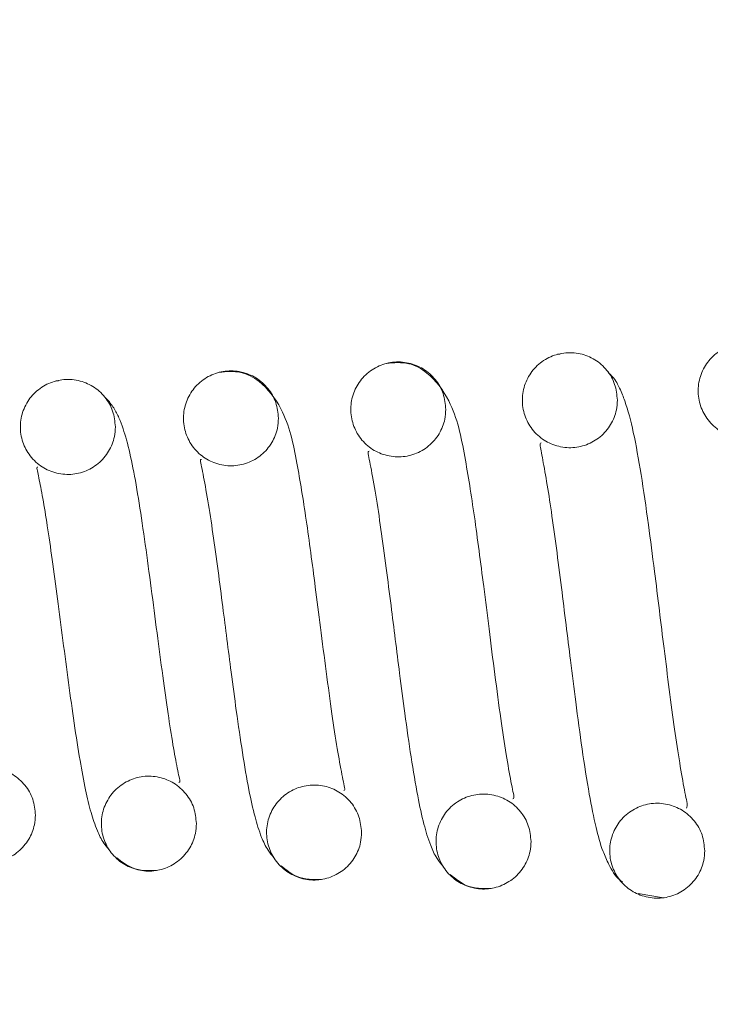
# Model space of a CAD drawing. Units: inches. Extents: x 0.3 to 10.6, y 0.2 to 8.2.
# Drawn here: x 6.3 to 6.4, y 6.4 to 6.5 of the extents above; entities that cross this region are included whole.
import ezdxf

# ---------------------------------------------------------------- set-up
doc = ezdxf.new("R2010")
doc.units = ezdxf.units.IN
doc.header["$MEASUREMENT"] = 0
doc.styles.add('SLDTEXTSTYLE0', font='TXT', dxfattribs={"width": 0.75})
doc.dimstyles.new('SLDDIMSTYLE3', dxfattribs={"dimtxt": 0.125, "dimasz": 0.13, "dimexe": 0, "dimexo": 0.0625, "dimgap": 0.03125, "dimtad": 0, "dimtih": 1, "dimtoh": 1, "dimlfac": 48, "dimrnd": 1e-09, "dimzin": 12, "dimdsep": 46, "dimlunit": 5, "dimtxsty": 'SLDTEXTSTYLE0', "dimsah": 1, "dimcen": 0.09, "dimadec": 0, "dimazin": 3, "dimtfac": 1, "dimtofl": 0, "dimtmove": 0, "dimatfit": 3, "dimfxl": 0, "dimfrac": 2, "dimtolj": 1, "dimtzin": 12, "dimarcsym": 0})

# ---------------------------------------------------------------- blocks, each defined once
blk = doc.blocks.new('*D19')
at = {"color": 7, "linetype": 'Continuous', "lineweight": 0}
for p, q in [((6.297251, 6.491387), (6.780506, 6.491387)), ((6.655506, 6.491387), (6.655506, 5.875451)), ((6.655506, 4.889824), (6.655506, 5.677013)), ((6.297251, 4.889824), (6.780506, 4.889824))]:
    blk.add_line(p, q, dxfattribs=at)
for points in [[(6.655506, 6.491387), (6.635506, 6.361387), (6.675506, 6.361387)], [(6.655506, 4.889824), (6.675506, 5.019824), (6.635506, 5.019824)]]:
    blk.add_solid(points, dxfattribs=at)
at = {"color": 7, "linetype": 'Continuous', "lineweight": 0, "insert": (6.396912, 5.838146, 0.485866), "char_height": 0.125, "attachment_point": 1, "style": 'SLDTEXTSTYLE0'}
blk.add_mtext('76.88', dxfattribs=at)

msp = doc.modelspace()

# ---------------------------------------------------------------- hatches: boundary and pattern name
at = {"linetype": 'Continuous', "lineweight": 0}
h = msp.add_hatch(dxfattribs=at)
h.set_pattern_fill('ANSI32', angle=90, style=0)
edge = h.paths.add_edge_path(flags=0)
edge.add_spline(control_points=[(6.367905, 6.435806), (6.367905, 6.436025), (6.367865, 6.436247), (6.367792, 6.436453), (6.367719, 6.436659), (6.367611, 6.436856), (6.367474, 6.437027), (6.367336, 6.437199), (6.367165, 6.437349), (6.366976, 6.437464), (6.366793, 6.437575), (6.36659, 6.437658), (6.366382, 6.437705), (6.366165, 6.437755), (6.365936, 6.437766), (6.365715, 6.437738), (6.365503, 6.43771), (6.365293, 6.437647), (6.365101, 6.437554), (6.364902, 6.437456), (6.364717, 6.437324), (6.364562, 6.437165), (6.364411, 6.43701), (6.364286, 6.436826), (6.364194, 6.43663), (6.364102, 6.436433), (6.364042, 6.436218), (6.364019, 6.436002), (6.363996, 6.435782), (6.364013, 6.435555), (6.364067, 6.435341), (6.364119, 6.435134), (6.364205, 6.434933), (6.36432, 6.434753), (6.36444, 6.434565), (6.364595, 6.434396), (6.364773, 6.434261), (6.364942, 6.434132), (6.365136, 6.43403), (6.365338, 6.433962), (6.365548, 6.433891), (6.365773, 6.433855), (6.365995, 6.433859), (6.366211, 6.433864), (6.366429, 6.433906), (6.366632, 6.433982), (6.366836, 6.434057), (6.367031, 6.434168), (6.367199, 6.434306), (6.36737, 6.434447), (6.367517, 6.43462), (6.367629, 6.43481), (6.367738, 6.434994), (6.367818, 6.435198), (6.367863, 6.435407), (6.36789, 6.435538), (6.367905, 6.435672), (6.367905, 6.435806)], knot_values=[0, 0, 0, 0, 0.000801, 0.000801, 0.000801, 0.0016, 0.0016, 0.0016, 0.00241, 0.00241, 0.00241, 0.00319, 0.00319, 0.00319, 0.004006, 0.004006, 0.004006, 0.004785, 0.004785, 0.004785, 0.005596, 0.005596, 0.005596, 0.006388, 0.006388, 0.006388, 0.007182, 0.007182, 0.007182, 0.007991, 0.007991, 0.007991, 0.008771, 0.008771, 0.008771, 0.009586, 0.009586, 0.009586, 0.010365, 0.010365, 0.010365, 0.011176, 0.011176, 0.011176, 0.011967, 0.011967, 0.011967, 0.012763, 0.012763, 0.012763, 0.013571, 0.013571, 0.013571, 0.014352, 0.014352, 0.014352, 0.014836, 0.014836, 0.014836, 0.014836], weights=[1, 1, 1, 1, 1, 1, 1, 1, 1, 1, 1, 1, 1, 1, 1, 1, 1, 1, 1, 1, 1, 1, 1, 1, 1, 1, 1, 1, 1, 1, 1, 1, 1, 1, 1, 1, 1, 1, 1, 1, 1, 1, 1, 1, 1, 1, 1, 1, 1, 1, 1, 1, 1, 1, 1, 1, 1, 1], degree=3, periodic=0)
h = msp.add_hatch(dxfattribs=at)
h.set_pattern_fill('ANSI32', angle=90, style=0)
edge = h.paths.add_edge_path(flags=0)
edge.add_spline(control_points=[(6.3607, 6.435424), (6.3607, 6.435643), (6.360661, 6.435865), (6.360587, 6.436071), (6.360514, 6.436277), (6.360406, 6.436474), (6.360269, 6.436645), (6.360131, 6.436818), (6.359959, 6.436968), (6.35977, 6.437083), (6.359588, 6.437194), (6.359385, 6.437276), (6.359177, 6.437324), (6.35896, 6.437373), (6.35873, 6.437385), (6.358509, 6.437356), (6.358298, 6.437329), (6.358088, 6.437265), (6.357896, 6.437172), (6.357697, 6.437075), (6.357512, 6.436942), (6.357357, 6.436784), (6.357206, 6.436628), (6.357081, 6.436444), (6.356989, 6.436248), (6.356897, 6.436051), (6.356837, 6.435836), (6.356814, 6.43562), (6.356792, 6.4354), (6.356809, 6.435173), (6.356862, 6.434958), (6.356914, 6.434751), (6.357001, 6.43455), (6.357115, 6.43437), (6.357235, 6.434182), (6.357391, 6.434013), (6.357568, 6.433878), (6.357738, 6.433749), (6.357931, 6.433647), (6.358133, 6.433579), (6.358343, 6.433508), (6.358569, 6.433472), (6.35879, 6.433477), (6.359006, 6.433481), (6.359225, 6.433524), (6.359428, 6.433599), (6.359632, 6.433675), (6.359826, 6.433786), (6.359994, 6.433924), (6.360165, 6.434064), (6.360312, 6.434238), (6.360424, 6.434428), (6.360533, 6.434612), (6.360613, 6.434816), (6.360658, 6.435025), (6.360685, 6.435156), (6.3607, 6.43529), (6.3607, 6.435424)], knot_values=[0, 0, 0, 0, 0.000801, 0.000801, 0.000801, 0.001601, 0.001601, 0.001601, 0.002411, 0.002411, 0.002411, 0.00319, 0.00319, 0.00319, 0.004006, 0.004006, 0.004006, 0.004786, 0.004786, 0.004786, 0.005596, 0.005596, 0.005596, 0.006388, 0.006388, 0.006388, 0.007183, 0.007183, 0.007183, 0.007992, 0.007992, 0.007992, 0.008772, 0.008772, 0.008772, 0.009588, 0.009588, 0.009588, 0.010367, 0.010367, 0.010367, 0.011177, 0.011177, 0.011177, 0.011968, 0.011968, 0.011968, 0.012764, 0.012764, 0.012764, 0.013573, 0.013573, 0.013573, 0.014353, 0.014353, 0.014353, 0.014838, 0.014838, 0.014838, 0.014838], weights=[1, 1, 1, 1, 1, 1, 1, 1, 1, 1, 1, 1, 1, 1, 1, 1, 1, 1, 1, 1, 1, 1, 1, 1, 1, 1, 1, 1, 1, 1, 1, 1, 1, 1, 1, 1, 1, 1, 1, 1, 1, 1, 1, 1, 1, 1, 1, 1, 1, 1, 1, 1, 1, 1, 1, 1, 1, 1], degree=3, periodic=0)
h = msp.add_hatch(dxfattribs=at)
h.set_pattern_fill('ANSI32', angle=90, style=0)
edge = h.paths.add_edge_path(flags=0)
edge.add_spline(control_points=[(6.353669, 6.435046), (6.353669, 6.435265), (6.353629, 6.435486), (6.353556, 6.435693), (6.353483, 6.435899), (6.353375, 6.436095), (6.353238, 6.436266), (6.3531, 6.436439), (6.352928, 6.436589), (6.35274, 6.436704), (6.352557, 6.436815), (6.352355, 6.436897), (6.352146, 6.436945), (6.351929, 6.436994), (6.3517, 6.437006), (6.351479, 6.436977), (6.351267, 6.43695), (6.351057, 6.436887), (6.350865, 6.436793), (6.350666, 6.436696), (6.350481, 6.436564), (6.350326, 6.436405), (6.350175, 6.43625), (6.350049, 6.436066), (6.349958, 6.435869), (6.349866, 6.435672), (6.349806, 6.435458), (6.349783, 6.435241), (6.34976, 6.435022), (6.349777, 6.434795), (6.349831, 6.43458), (6.349883, 6.434374), (6.349969, 6.434172), (6.350084, 6.433993), (6.350204, 6.433805), (6.350359, 6.433636), (6.350536, 6.433501), (6.350706, 6.433372), (6.350899, 6.43327), (6.351101, 6.433202), (6.351311, 6.433131), (6.351537, 6.433095), (6.351758, 6.433099), (6.351975, 6.433104), (6.352193, 6.433146), (6.352396, 6.433222), (6.3526, 6.433297), (6.352795, 6.433408), (6.352963, 6.433546), (6.353133, 6.433687), (6.353281, 6.43386), (6.353393, 6.43405), (6.353502, 6.434234), (6.353582, 6.434438), (6.353626, 6.434647), (6.353654, 6.434778), (6.353669, 6.434912), (6.353669, 6.435046)], knot_values=[0, 0, 0, 0, 0.0008, 0.0008, 0.0008, 0.0016, 0.0016, 0.0016, 0.002409, 0.002409, 0.002409, 0.003189, 0.003189, 0.003189, 0.004005, 0.004005, 0.004005, 0.004785, 0.004785, 0.004785, 0.005595, 0.005595, 0.005595, 0.006388, 0.006388, 0.006388, 0.007182, 0.007182, 0.007182, 0.00799, 0.00799, 0.00799, 0.00877, 0.00877, 0.00877, 0.009585, 0.009585, 0.009585, 0.010364, 0.010364, 0.010364, 0.011175, 0.011175, 0.011175, 0.011966, 0.011966, 0.011966, 0.012762, 0.012762, 0.012762, 0.01357, 0.01357, 0.01357, 0.014351, 0.014351, 0.014351, 0.014835, 0.014835, 0.014835, 0.014835], weights=[1, 1, 1, 1, 1, 1, 1, 1, 1, 1, 1, 1, 1, 1, 1, 1, 1, 1, 1, 1, 1, 1, 1, 1, 1, 1, 1, 1, 1, 1, 1, 1, 1, 1, 1, 1, 1, 1, 1, 1, 1, 1, 1, 1, 1, 1, 1, 1, 1, 1, 1, 1, 1, 1, 1, 1, 1, 1], degree=3, periodic=0)
h = msp.add_hatch(dxfattribs=at)
h.set_pattern_fill('ANSI32', angle=90, style=0)
edge = h.paths.add_edge_path(flags=0)
edge.add_spline(control_points=[(6.346811, 6.43468), (6.346811, 6.434899), (6.346772, 6.43512), (6.346699, 6.435327), (6.346626, 6.435533), (6.346517, 6.435729), (6.346381, 6.4359), (6.346243, 6.436073), (6.346071, 6.436223), (6.345882, 6.436338), (6.3457, 6.436449), (6.345497, 6.436531), (6.345289, 6.436579), (6.345072, 6.436628), (6.344842, 6.43664), (6.344621, 6.436611), (6.344409, 6.436584), (6.3442, 6.436521), (6.344008, 6.436427), (6.343809, 6.43633), (6.343623, 6.436198), (6.343468, 6.436039), (6.343317, 6.435884), (6.343192, 6.4357), (6.3431, 6.435503), (6.343008, 6.435307), (6.342948, 6.435092), (6.342926, 6.434876), (6.342903, 6.434656), (6.34292, 6.434429), (6.342973, 6.434215), (6.343025, 6.434008), (6.343111, 6.433807), (6.343226, 6.433627), (6.343346, 6.433439), (6.343501, 6.43327), (6.343678, 6.433135), (6.343848, 6.433006), (6.344042, 6.432904), (6.344244, 6.432836), (6.344454, 6.432765), (6.344679, 6.432729), (6.3449, 6.432734), (6.345117, 6.432738), (6.345335, 6.432781), (6.345538, 6.432856), (6.345742, 6.432932), (6.345937, 6.433042), (6.346105, 6.433181), (6.346276, 6.433321), (6.346423, 6.433494), (6.346536, 6.433684), (6.346644, 6.433868), (6.346724, 6.434072), (6.346769, 6.434281), (6.346797, 6.434412), (6.346811, 6.434546), (6.346811, 6.43468)], knot_values=[0, 0, 0, 0, 0.0008, 0.0008, 0.0008, 0.001599, 0.001599, 0.001599, 0.002409, 0.002409, 0.002409, 0.003189, 0.003189, 0.003189, 0.004005, 0.004005, 0.004005, 0.004785, 0.004785, 0.004785, 0.005595, 0.005595, 0.005595, 0.006387, 0.006387, 0.006387, 0.007181, 0.007181, 0.007181, 0.00799, 0.00799, 0.00799, 0.008769, 0.008769, 0.008769, 0.009585, 0.009585, 0.009585, 0.010364, 0.010364, 0.010364, 0.011174, 0.011174, 0.011174, 0.011966, 0.011966, 0.011966, 0.012762, 0.012762, 0.012762, 0.01357, 0.01357, 0.01357, 0.014351, 0.014351, 0.014351, 0.014835, 0.014835, 0.014835, 0.014835], weights=[1, 1, 1, 1, 1, 1, 1, 1, 1, 1, 1, 1, 1, 1, 1, 1, 1, 1, 1, 1, 1, 1, 1, 1, 1, 1, 1, 1, 1, 1, 1, 1, 1, 1, 1, 1, 1, 1, 1, 1, 1, 1, 1, 1, 1, 1, 1, 1, 1, 1, 1, 1, 1, 1, 1, 1, 1, 1], degree=3, periodic=0)
h = msp.add_hatch(dxfattribs=at)
h.set_pattern_fill('ANSI32', angle=90, style=0)
edge = h.paths.add_edge_path(flags=0)
edge.add_spline(control_points=[(6.340127, 6.434327), (6.340127, 6.434546), (6.340088, 6.434768), (6.340015, 6.434974), (6.339941, 6.435181), (6.339833, 6.435377), (6.339696, 6.435548), (6.339558, 6.435721), (6.339386, 6.435871), (6.339197, 6.435986), (6.339015, 6.436097), (6.338812, 6.436179), (6.338604, 6.436227), (6.338387, 6.436276), (6.338157, 6.436288), (6.337936, 6.436259), (6.337725, 6.436232), (6.337515, 6.436168), (6.337323, 6.436075), (6.337124, 6.435978), (6.336939, 6.435845), (6.336784, 6.435687), (6.336633, 6.435532), (6.336508, 6.435347), (6.336416, 6.435151), (6.336324, 6.434954), (6.336264, 6.434739), (6.336242, 6.434523), (6.336219, 6.434303), (6.336236, 6.434076), (6.336289, 6.433861), (6.336341, 6.433654), (6.336428, 6.433453), (6.336543, 6.433273), (6.336662, 6.433086), (6.336818, 6.432916), (6.336995, 6.432781), (6.337165, 6.432652), (6.337358, 6.43255), (6.33756, 6.432482), (6.33777, 6.432411), (6.337996, 6.432375), (6.338217, 6.43238), (6.338434, 6.432384), (6.338652, 6.432427), (6.338855, 6.432502), (6.339059, 6.432578), (6.339253, 6.432689), (6.339421, 6.432827), (6.339592, 6.432967), (6.339739, 6.433141), (6.339852, 6.433331), (6.33996, 6.433515), (6.34004, 6.433719), (6.340085, 6.433928), (6.340113, 6.434059), (6.340127, 6.434193), (6.340127, 6.434327)], knot_values=[0, 0, 0, 0, 0.000801, 0.000801, 0.000801, 0.001601, 0.001601, 0.001601, 0.002411, 0.002411, 0.002411, 0.003191, 0.003191, 0.003191, 0.004007, 0.004007, 0.004007, 0.004786, 0.004786, 0.004786, 0.005596, 0.005596, 0.005596, 0.006388, 0.006388, 0.006388, 0.007183, 0.007183, 0.007183, 0.007992, 0.007992, 0.007992, 0.008772, 0.008772, 0.008772, 0.009588, 0.009588, 0.009588, 0.010367, 0.010367, 0.010367, 0.011178, 0.011178, 0.011178, 0.011969, 0.011969, 0.011969, 0.012764, 0.012764, 0.012764, 0.013573, 0.013573, 0.013573, 0.014353, 0.014353, 0.014353, 0.014838, 0.014838, 0.014838, 0.014838], weights=[1, 1, 1, 1, 1, 1, 1, 1, 1, 1, 1, 1, 1, 1, 1, 1, 1, 1, 1, 1, 1, 1, 1, 1, 1, 1, 1, 1, 1, 1, 1, 1, 1, 1, 1, 1, 1, 1, 1, 1, 1, 1, 1, 1, 1, 1, 1, 1, 1, 1, 1, 1, 1, 1, 1, 1, 1, 1], degree=3, periodic=0)
h = msp.add_hatch(dxfattribs=at)
h.set_pattern_fill('ANSI32', angle=90, style=0)
edge = h.paths.add_edge_path(flags=0)
edge.add_spline(control_points=[(6.33685, 6.418417), (6.33685, 6.418636), (6.336811, 6.418858), (6.336738, 6.419064), (6.336665, 6.41927), (6.336556, 6.419466), (6.33642, 6.419637), (6.336282, 6.41981), (6.33611, 6.41996), (6.335921, 6.420075), (6.335739, 6.420186), (6.335536, 6.420268), (6.335328, 6.420315), (6.335111, 6.420365), (6.334881, 6.420377), (6.33466, 6.420348), (6.334449, 6.420321), (6.334239, 6.420258), (6.334047, 6.420164), (6.333848, 6.420067), (6.333662, 6.419935), (6.333508, 6.419776), (6.333356, 6.419621), (6.333231, 6.419437), (6.333139, 6.41924), (6.333047, 6.419044), (6.332987, 6.418829), (6.332965, 6.418613), (6.332942, 6.418393), (6.332959, 6.418166), (6.333012, 6.417952), (6.333064, 6.417745), (6.33315, 6.417544), (6.333265, 6.417364), (6.333385, 6.417177), (6.33354, 6.417008), (6.333717, 6.416873), (6.333887, 6.416744), (6.334081, 6.416642), (6.334282, 6.416574), (6.334492, 6.416503), (6.334718, 6.416467), (6.334939, 6.416471), (6.335156, 6.416475), (6.335374, 6.416518), (6.335577, 6.416593), (6.335781, 6.416669), (6.335976, 6.41678), (6.336144, 6.416918), (6.336315, 6.417058), (6.336462, 6.417232), (6.336575, 6.417422), (6.336683, 6.417606), (6.336763, 6.41781), (6.336808, 6.418019), (6.336836, 6.418149), (6.33685, 6.418284), (6.33685, 6.418417)], knot_values=[0, 0, 0, 0, 0.0008, 0.0008, 0.0008, 0.001599, 0.001599, 0.001599, 0.002408, 0.002408, 0.002408, 0.003188, 0.003188, 0.003188, 0.004004, 0.004004, 0.004004, 0.004784, 0.004784, 0.004784, 0.005595, 0.005595, 0.005595, 0.006387, 0.006387, 0.006387, 0.007181, 0.007181, 0.007181, 0.007989, 0.007989, 0.007989, 0.008768, 0.008768, 0.008768, 0.009583, 0.009583, 0.009583, 0.010362, 0.010362, 0.010362, 0.011173, 0.011173, 0.011173, 0.011965, 0.011965, 0.011965, 0.012761, 0.012761, 0.012761, 0.013569, 0.013569, 0.013569, 0.01435, 0.01435, 0.01435, 0.014834, 0.014834, 0.014834, 0.014834], weights=[1, 1, 1, 1, 1, 1, 1, 1, 1, 1, 1, 1, 1, 1, 1, 1, 1, 1, 1, 1, 1, 1, 1, 1, 1, 1, 1, 1, 1, 1, 1, 1, 1, 1, 1, 1, 1, 1, 1, 1, 1, 1, 1, 1, 1, 1, 1, 1, 1, 1, 1, 1, 1, 1, 1, 1, 1, 1], degree=3, periodic=0)
h = msp.add_hatch(dxfattribs=at)
h.set_pattern_fill('ANSI32', angle=90, style=0)
edge = h.paths.add_edge_path(flags=0)
edge.add_spline(control_points=[(6.343448, 6.418063), (6.343448, 6.418282), (6.343408, 6.418504), (6.343335, 6.41871), (6.343262, 6.418916), (6.343153, 6.419113), (6.343017, 6.419283), (6.342879, 6.419456), (6.342707, 6.419606), (6.342518, 6.419721), (6.342336, 6.419832), (6.342133, 6.419915), (6.341925, 6.419962), (6.341708, 6.420011), (6.341478, 6.420023), (6.341257, 6.419994), (6.341046, 6.419967), (6.340836, 6.419904), (6.340644, 6.41981), (6.340445, 6.419713), (6.340259, 6.419581), (6.340105, 6.419422), (6.339954, 6.419267), (6.339828, 6.419083), (6.339737, 6.418887), (6.339645, 6.41869), (6.339584, 6.418475), (6.339562, 6.418259), (6.339539, 6.418039), (6.339556, 6.417812), (6.33961, 6.417597), (6.339661, 6.41739), (6.339748, 6.417189), (6.339863, 6.41701), (6.339983, 6.416822), (6.340138, 6.416653), (6.340315, 6.416518), (6.340485, 6.416389), (6.340678, 6.416287), (6.34088, 6.416219), (6.34109, 6.416148), (6.341316, 6.416112), (6.341537, 6.416116), (6.341754, 6.41612), (6.341972, 6.416163), (6.342175, 6.416238), (6.342379, 6.416314), (6.342573, 6.416425), (6.342742, 6.416563), (6.342912, 6.416704), (6.343059, 6.416877), (6.343172, 6.417067), (6.343281, 6.417251), (6.343361, 6.417455), (6.343405, 6.417664), (6.343433, 6.417795), (6.343448, 6.417929), (6.343448, 6.418063)], knot_values=[0, 0, 0, 0, 0.000801, 0.000801, 0.000801, 0.0016, 0.0016, 0.0016, 0.00241, 0.00241, 0.00241, 0.003189, 0.003189, 0.003189, 0.004006, 0.004006, 0.004006, 0.004785, 0.004785, 0.004785, 0.005596, 0.005596, 0.005596, 0.006388, 0.006388, 0.006388, 0.007182, 0.007182, 0.007182, 0.007991, 0.007991, 0.007991, 0.00877, 0.00877, 0.00877, 0.009586, 0.009586, 0.009586, 0.010365, 0.010365, 0.010365, 0.011175, 0.011175, 0.011175, 0.011967, 0.011967, 0.011967, 0.012763, 0.012763, 0.012763, 0.013571, 0.013571, 0.013571, 0.014352, 0.014352, 0.014352, 0.014836, 0.014836, 0.014836, 0.014836], weights=[1, 1, 1, 1, 1, 1, 1, 1, 1, 1, 1, 1, 1, 1, 1, 1, 1, 1, 1, 1, 1, 1, 1, 1, 1, 1, 1, 1, 1, 1, 1, 1, 1, 1, 1, 1, 1, 1, 1, 1, 1, 1, 1, 1, 1, 1, 1, 1, 1, 1, 1, 1, 1, 1, 1, 1, 1, 1], degree=3, periodic=0)
h = msp.add_hatch(dxfattribs=at)
h.set_pattern_fill('ANSI32', angle=90, style=0)
edge = h.paths.add_edge_path(flags=0)
edge.add_spline(control_points=[(6.350218, 6.4177), (6.350218, 6.417919), (6.350179, 6.41814), (6.350106, 6.418347), (6.350033, 6.418553), (6.349924, 6.41875), (6.349787, 6.418921), (6.349649, 6.419094), (6.349478, 6.419244), (6.349289, 6.419359), (6.349106, 6.41947), (6.348903, 6.419552), (6.348695, 6.419599), (6.348478, 6.419649), (6.348249, 6.41966), (6.348028, 6.419632), (6.347816, 6.419604), (6.347606, 6.419541), (6.347415, 6.419447), (6.347216, 6.41935), (6.34703, 6.419218), (6.346876, 6.419059), (6.346724, 6.418904), (6.346599, 6.41872), (6.346507, 6.418524), (6.346416, 6.418327), (6.346355, 6.418112), (6.346333, 6.417895), (6.34631, 6.417676), (6.346327, 6.417448), (6.34638, 6.417234), (6.346432, 6.417027), (6.346519, 6.416826), (6.346634, 6.416646), (6.346754, 6.416458), (6.346909, 6.416289), (6.347086, 6.416154), (6.347256, 6.416025), (6.34745, 6.415923), (6.347652, 6.415855), (6.347862, 6.415784), (6.348087, 6.415748), (6.348308, 6.415752), (6.348525, 6.415757), (6.348743, 6.4158), (6.348946, 6.415875), (6.34915, 6.415951), (6.349344, 6.416061), (6.349512, 6.4162), (6.349683, 6.41634), (6.34983, 6.416514), (6.349943, 6.416704), (6.350051, 6.416888), (6.350131, 6.417092), (6.350176, 6.417301), (6.350204, 6.417432), (6.350218, 6.417566), (6.350218, 6.4177)], knot_values=[0, 0, 0, 0, 0.000801, 0.000801, 0.000801, 0.001601, 0.001601, 0.001601, 0.002411, 0.002411, 0.002411, 0.003191, 0.003191, 0.003191, 0.004007, 0.004007, 0.004007, 0.004786, 0.004786, 0.004786, 0.005596, 0.005596, 0.005596, 0.006388, 0.006388, 0.006388, 0.007183, 0.007183, 0.007183, 0.007992, 0.007992, 0.007992, 0.008772, 0.008772, 0.008772, 0.009588, 0.009588, 0.009588, 0.010367, 0.010367, 0.010367, 0.011177, 0.011177, 0.011177, 0.011969, 0.011969, 0.011969, 0.012764, 0.012764, 0.012764, 0.013573, 0.013573, 0.013573, 0.014353, 0.014353, 0.014353, 0.014838, 0.014838, 0.014838, 0.014838], weights=[1, 1, 1, 1, 1, 1, 1, 1, 1, 1, 1, 1, 1, 1, 1, 1, 1, 1, 1, 1, 1, 1, 1, 1, 1, 1, 1, 1, 1, 1, 1, 1, 1, 1, 1, 1, 1, 1, 1, 1, 1, 1, 1, 1, 1, 1, 1, 1, 1, 1, 1, 1, 1, 1, 1, 1, 1, 1], degree=3, periodic=0)
h = msp.add_hatch(dxfattribs=at)
h.set_pattern_fill('ANSI32', angle=90, style=0)
edge = h.paths.add_edge_path(flags=0)
edge.add_spline(control_points=[(6.357163, 6.417331), (6.357163, 6.41755), (6.357123, 6.417771), (6.35705, 6.417978), (6.356977, 6.418184), (6.356869, 6.418381), (6.356732, 6.418551), (6.356594, 6.418724), (6.356422, 6.418874), (6.356233, 6.418989), (6.356051, 6.4191), (6.355848, 6.419183), (6.35564, 6.41923), (6.355423, 6.419279), (6.355193, 6.419291), (6.354972, 6.419262), (6.354761, 6.419235), (6.354551, 6.419172), (6.354359, 6.419078), (6.35416, 6.418981), (6.353975, 6.418849), (6.35382, 6.41869), (6.353669, 6.418535), (6.353543, 6.418351), (6.353452, 6.418154), (6.35336, 6.417958), (6.3533, 6.417743), (6.353277, 6.417526), (6.353254, 6.417307), (6.353271, 6.41708), (6.353325, 6.416865), (6.353377, 6.416658), (6.353463, 6.416457), (6.353578, 6.416277), (6.353698, 6.416089), (6.353853, 6.41592), (6.35403, 6.415785), (6.3542, 6.415656), (6.354394, 6.415554), (6.354596, 6.415486), (6.354806, 6.415415), (6.355031, 6.415379), (6.355253, 6.415384), (6.355469, 6.415388), (6.355687, 6.415431), (6.35589, 6.415506), (6.356094, 6.415582), (6.356289, 6.415693), (6.356457, 6.415831), (6.356627, 6.415971), (6.356775, 6.416145), (6.356887, 6.416335), (6.356996, 6.416519), (6.357076, 6.416723), (6.35712, 6.416932), (6.357148, 6.417063), (6.357163, 6.417197), (6.357163, 6.417331)], knot_values=[0, 0, 0, 0, 0.000801, 0.000801, 0.000801, 0.0016, 0.0016, 0.0016, 0.00241, 0.00241, 0.00241, 0.00319, 0.00319, 0.00319, 0.004006, 0.004006, 0.004006, 0.004786, 0.004786, 0.004786, 0.005596, 0.005596, 0.005596, 0.006388, 0.006388, 0.006388, 0.007182, 0.007182, 0.007182, 0.007991, 0.007991, 0.007991, 0.008771, 0.008771, 0.008771, 0.009587, 0.009587, 0.009587, 0.010366, 0.010366, 0.010366, 0.011176, 0.011176, 0.011176, 0.011967, 0.011967, 0.011967, 0.012763, 0.012763, 0.012763, 0.013572, 0.013572, 0.013572, 0.014352, 0.014352, 0.014352, 0.014837, 0.014837, 0.014837, 0.014837], weights=[1, 1, 1, 1, 1, 1, 1, 1, 1, 1, 1, 1, 1, 1, 1, 1, 1, 1, 1, 1, 1, 1, 1, 1, 1, 1, 1, 1, 1, 1, 1, 1, 1, 1, 1, 1, 1, 1, 1, 1, 1, 1, 1, 1, 1, 1, 1, 1, 1, 1, 1, 1, 1, 1, 1, 1, 1, 1], degree=3, periodic=0)
h = msp.add_hatch(dxfattribs=at)
h.set_pattern_fill('ANSI32', angle=90, style=0)
edge = h.paths.add_edge_path(flags=0)
edge.add_spline(control_points=[(6.364281, 6.416953), (6.364281, 6.417172), (6.364241, 6.417394), (6.364168, 6.4176), (6.364095, 6.417806), (6.363987, 6.418003), (6.36385, 6.418174), (6.363712, 6.418346), (6.36354, 6.418496), (6.363352, 6.418611), (6.363169, 6.418722), (6.362967, 6.418805), (6.362758, 6.418852), (6.362541, 6.418902), (6.362312, 6.418913), (6.362091, 6.418885), (6.361879, 6.418857), (6.361669, 6.418794), (6.361477, 6.4187), (6.361278, 6.418603), (6.361093, 6.418471), (6.360938, 6.418312), (6.360787, 6.418157), (6.360661, 6.417973), (6.36057, 6.417777), (6.360478, 6.41758), (6.360418, 6.417365), (6.360395, 6.417149), (6.360372, 6.416929), (6.360389, 6.416702), (6.360443, 6.416488), (6.360495, 6.416281), (6.360581, 6.41608), (6.360696, 6.4159), (6.360816, 6.415713), (6.360971, 6.415543), (6.361148, 6.415409), (6.361318, 6.41528), (6.361511, 6.415178), (6.361713, 6.415109), (6.361923, 6.415039), (6.362149, 6.415002), (6.36237, 6.415007), (6.362587, 6.415011), (6.362805, 6.415054), (6.363008, 6.415129), (6.363212, 6.415205), (6.363407, 6.415316), (6.363575, 6.415454), (6.363745, 6.415594), (6.363893, 6.415768), (6.364005, 6.415958), (6.364114, 6.416142), (6.364194, 6.416346), (6.364238, 6.416555), (6.364266, 6.416685), (6.364281, 6.41682), (6.364281, 6.416953)], knot_values=[0, 0, 0, 0, 0.0008, 0.0008, 0.0008, 0.0016, 0.0016, 0.0016, 0.002409, 0.002409, 0.002409, 0.003189, 0.003189, 0.003189, 0.004005, 0.004005, 0.004005, 0.004785, 0.004785, 0.004785, 0.005595, 0.005595, 0.005595, 0.006388, 0.006388, 0.006388, 0.007182, 0.007182, 0.007182, 0.00799, 0.00799, 0.00799, 0.00877, 0.00877, 0.00877, 0.009585, 0.009585, 0.009585, 0.010364, 0.010364, 0.010364, 0.011174, 0.011174, 0.011174, 0.011966, 0.011966, 0.011966, 0.012762, 0.012762, 0.012762, 0.01357, 0.01357, 0.01357, 0.014351, 0.014351, 0.014351, 0.014835, 0.014835, 0.014835, 0.014835], weights=[1, 1, 1, 1, 1, 1, 1, 1, 1, 1, 1, 1, 1, 1, 1, 1, 1, 1, 1, 1, 1, 1, 1, 1, 1, 1, 1, 1, 1, 1, 1, 1, 1, 1, 1, 1, 1, 1, 1, 1, 1, 1, 1, 1, 1, 1, 1, 1, 1, 1, 1, 1, 1, 1, 1, 1, 1, 1], degree=3, periodic=0)

# ---------------------------------------------------------------- linework, layer by layer
at = {"color": 7, "linetype": 'Continuous', "lineweight": 15}
for p, q in [((6.358351, 6.437308), (6.358242, 6.437304)), ((6.337794, 6.436216), (6.337676, 6.436209)), ((6.361553, 6.415195), (6.362587, 6.415021))]:
    msp.add_line(p, q, dxfattribs=at)
for points, knots in [([(6.367905, 6.435806), (6.367882, 6.436026), (6.367837, 6.436465), (6.3675, 6.437053), (6.367002, 6.437492), (6.366381, 6.437743), (6.365719, 6.437777), (6.365079, 6.437582), (6.364537, 6.437196), (6.364162, 6.436644), (6.36398, 6.436002), (6.36403, 6.435339), (6.364294, 6.434725), (6.364742, 6.434236), (6.365334, 6.433925), (6.36599, 6.43382), (6.366646, 6.433949), (6.367227, 6.434278), (6.367655, 6.434785), (6.367874, 6.435325), (6.367896, 6.435672), (6.367905, 6.435806)], [0, 0, 0, 0, 0.053936, 0.107818, 0.162326, 0.214914, 0.269827, 0.322425, 0.376989, 0.430386, 0.483928, 0.538379, 0.590966, 0.645838, 0.698382, 0.75298, 0.806322, 0.859971, 0.914413, 0.967054, 1, 1, 1, 1]), ([(6.3607, 6.435424), (6.360677, 6.435644), (6.360632, 6.436083), (6.360295, 6.436671), (6.359797, 6.43711), (6.359176, 6.437362), (6.358514, 6.437395), (6.357874, 6.4372), (6.357332, 6.436814), (6.356957, 6.436262), (6.356775, 6.43562), (6.356825, 6.434957), (6.357089, 6.434343), (6.357537, 6.433854), (6.35813, 6.433543), (6.358786, 6.433437), (6.359441, 6.433566), (6.360022, 6.433896), (6.36045, 6.434403), (6.360669, 6.434942), (6.360691, 6.43529), (6.3607, 6.435424)], [0, 0, 0, 0, 0.0539547, 0.1078501, 0.1623682, 0.2149542, 0.2698551, 0.3224346, 0.3769854, 0.4303769, 0.4839247, 0.5383901, 0.5909922, 0.6458784, 0.6984251, 0.7530134, 0.8063376, 0.8599719, 0.9144026, 0.9670452, 1, 1, 1, 1]), ([(6.353669, 6.435046), (6.353646, 6.435266), (6.353601, 6.435705), (6.353264, 6.436292), (6.352766, 6.436731), (6.352145, 6.436983), (6.351483, 6.437016), (6.350843, 6.436822), (6.350301, 6.436436), (6.349925, 6.435884), (6.349744, 6.435242), (6.349794, 6.434579), (6.350058, 6.433965), (6.350506, 6.433476), (6.351098, 6.433165), (6.351754, 6.43306), (6.352409, 6.433189), (6.35299, 6.433518), (6.353419, 6.434025), (6.353638, 6.434564), (6.35366, 6.434912), (6.353669, 6.435046)], [0, 0, 0, 0, 0.053928, 0.107799, 0.162301, 0.214888, 0.26981, 0.32242, 0.376995, 0.430396, 0.483936, 0.538376, 0.590949, 0.645813, 0.698357, 0.752958, 0.806316, 0.859973, 0.914422, 0.967063, 1, 1, 1, 1]), ([(6.356417, 6.41908), (6.356435, 6.41909), (6.356477, 6.419113), (6.356428, 6.41934), (6.356312, 6.41991), (6.356134, 6.420911), (6.355916, 6.422382), (6.35568, 6.424143), (6.355446, 6.425994), (6.355168, 6.428212), (6.354838, 6.430762), (6.354445, 6.433198), (6.354045, 6.435192), (6.353051, 6.436517), (6.352119, 6.437015), (6.351538, 6.43696), (6.351228, 6.43693)], [0, 0, 0, 0, 0.025272, 0.059629, 0.09084, 0.153632, 0.222934, 0.298689, 0.372764, 0.439951, 0.556884, 0.676603, 0.804142, 0.885877, 0.939098, 1, 1, 1, 1]), ([(6.346811, 6.43468), (6.346788, 6.4349), (6.346743, 6.435339), (6.346407, 6.435926), (6.345908, 6.436365), (6.345288, 6.436617), (6.344625, 6.43665), (6.343985, 6.436456), (6.343444, 6.43607), (6.343068, 6.435518), (6.342887, 6.434876), (6.342936, 6.434213), (6.3432, 6.433599), (6.343648, 6.433111), (6.34424, 6.4328), (6.344896, 6.432694), (6.345552, 6.432823), (6.346133, 6.433152), (6.346561, 6.43366), (6.34678, 6.434199), (6.346802, 6.434546), (6.346811, 6.43468)], [0, 0, 0, 0, 0.0539254, 0.1077895, 0.1622927, 0.2148812, 0.2698044, 0.3224192, 0.3769944, 0.430398, 0.4839362, 0.5383726, 0.590943, 0.6458035, 0.6983486, 0.7529532, 0.8063136, 0.859974, 0.9144206, 0.9670627, 1, 1, 1, 1]), ([(6.349487, 6.419423), (6.349503, 6.419429), (6.349545, 6.419444), (6.349498, 6.419651), (6.349385, 6.420197), (6.349212, 6.42116), (6.348998, 6.422576), (6.348767, 6.42427), (6.348539, 6.42605), (6.348268, 6.428178), (6.347945, 6.430613), (6.347568, 6.432929), (6.347156, 6.434889), (6.346172, 6.436169), (6.345247, 6.436651), (6.344674, 6.436594), (6.344369, 6.436564)], [0, 0, 0, 0, 0.022975, 0.057282, 0.088425, 0.15132, 0.220833, 0.296849, 0.370958, 0.438151, 0.555056, 0.673316, 0.801139, 0.88492, 0.93878, 1, 1, 1, 1]), ([(6.363527, 6.418704), (6.363544, 6.418723), (6.363581, 6.418763), (6.363533, 6.419014), (6.363423, 6.419564), (6.363248, 6.420551), (6.363044, 6.421928), (6.362829, 6.423528), (6.362621, 6.425182), (6.362419, 6.42682), (6.362206, 6.428542), (6.361956, 6.430467), (6.361675, 6.432419), (6.361376, 6.434084), (6.361091, 6.435207), (6.360822, 6.435855), (6.360622, 6.436284), (6.360383, 6.436498), (6.36032, 6.436554)], [0, 0, 0, 0, 0.0332589, 0.0709773, 0.106646, 0.1763171, 0.2494909, 0.3260773, 0.3997898, 0.4668111, 0.536053, 0.621883, 0.7246741, 0.8263636, 0.9166228, 0.9568799, 0.9886688, 1, 1, 1, 1]), ([(6.340127, 6.434327), (6.340104, 6.434547), (6.340059, 6.434986), (6.339722, 6.435575), (6.339224, 6.436013), (6.338603, 6.436265), (6.337941, 6.436298), (6.337301, 6.436104), (6.33676, 6.435717), (6.336384, 6.435165), (6.336203, 6.434523), (6.336252, 6.43386), (6.336516, 6.433246), (6.336965, 6.432757), (6.337557, 6.432446), (6.338213, 6.432341), (6.338868, 6.432469), (6.339449, 6.432799), (6.339877, 6.433306), (6.340096, 6.433846), (6.340118, 6.434193), (6.340127, 6.434327)], [0, 0, 0, 0, 0.053958, 0.107854, 0.162373, 0.214958, 0.269859, 0.322437, 0.376987, 0.430378, 0.483924, 0.538389, 0.590995, 0.645881, 0.698429, 0.753016, 0.806338, 0.859972, 0.914404, 0.967046, 1, 1, 1, 1]), ([(6.342732, 6.419753), (6.342747, 6.419757), (6.342786, 6.419765), (6.342744, 6.419947), (6.342639, 6.420445), (6.342479, 6.421307), (6.342282, 6.422575), (6.342063, 6.424135), (6.341833, 6.425888), (6.341594, 6.42773), (6.34135, 6.429548), (6.341103, 6.43123), (6.340862, 6.432635), (6.340596, 6.433797), (6.340363, 6.434522), (6.340122, 6.435023), (6.339925, 6.435297), (6.339805, 6.43545), (6.339724, 6.435512), (6.339711, 6.435521)], [0, 0, 0, 0, 0.024062, 0.062912, 0.097476, 0.166784, 0.243016, 0.326234, 0.414002, 0.503454, 0.59472, 0.687905, 0.779231, 0.862264, 0.937881, 0.96988, 0.984041, 0.997572, 1, 1, 1, 1]), ([(6.350524, 6.433332), (6.350508, 6.433329), (6.350462, 6.433319), (6.350507, 6.433112), (6.350618, 6.432565), (6.350801, 6.431554), (6.35101, 6.430156), (6.351221, 6.428601), (6.351416, 6.427069), (6.351599, 6.425611), (6.351787, 6.424118), (6.352002, 6.422468), (6.352248, 6.42074), (6.352497, 6.419248), (6.35275, 6.418078), (6.352982, 6.417304), (6.35326, 6.416669), (6.353478, 6.416406), (6.35357, 6.416296)], [0, 0, 0, 0, 0.022341, 0.062658, 0.101233, 0.176718, 0.253868, 0.331664, 0.402597, 0.464902, 0.528105, 0.60504, 0.696093, 0.789841, 0.868387, 0.933158, 0.971852, 1, 1, 1, 1]), ([(6.357573, 6.433678), (6.357556, 6.433668), (6.357515, 6.433643), (6.35755, 6.433444), (6.357642, 6.432989), (6.357807, 6.432092), (6.357996, 6.430849), (6.3582, 6.429375), (6.358401, 6.427804), (6.358594, 6.426247), (6.358789, 6.424663), (6.359007, 6.422927), (6.359265, 6.421024), (6.359529, 6.419316), (6.359805, 6.417955), (6.360033, 6.417077), (6.360365, 6.416339), (6.360632, 6.415864), (6.360872, 6.415694), (6.360912, 6.415666)], [0, 0, 0, 0, 0.026158, 0.0617, 0.095036, 0.158336, 0.225087, 0.295684, 0.366352, 0.431154, 0.492477, 0.565949, 0.654491, 0.752628, 0.836728, 0.904798, 0.942028, 0.990413, 1, 1, 1, 1]), ([(6.343652, 6.432996), (6.343637, 6.432995), (6.343593, 6.432991), (6.343636, 6.432802), (6.343742, 6.432283), (6.343921, 6.431316), (6.344124, 6.429976), (6.34433, 6.428482), (6.344521, 6.427012), (6.344699, 6.425611), (6.344883, 6.424174), (6.345095, 6.422583), (6.345335, 6.420925), (6.345579, 6.419494), (6.345826, 6.418376), (6.346056, 6.417628), (6.346329, 6.417017), (6.34654, 6.416768), (6.346624, 6.416667)], [0, 0, 0, 0, 0.019851, 0.060238, 0.09887, 0.174575, 0.252038, 0.330166, 0.401346, 0.46384, 0.527649, 0.605299, 0.697201, 0.791059, 0.869432, 0.934153, 0.973435, 1, 1, 1, 1]), ([(6.336945, 6.432674), (6.336935, 6.432675), (6.336895, 6.432681), (6.336925, 6.432555), (6.337006, 6.432171), (6.337162, 6.431383), (6.337341, 6.430272), (6.337543, 6.428876), (6.337757, 6.427278), (6.33798, 6.425559), (6.338207, 6.423822), (6.33844, 6.422143), (6.338668, 6.420668), (6.338889, 6.419479), (6.339111, 6.418541), (6.339331, 6.417875), (6.339591, 6.417318), (6.339788, 6.417095), (6.339862, 6.417011)], [0, 0, 0, 0, 0.012509, 0.050016, 0.083837, 0.148547, 0.219365, 0.296528, 0.379109, 0.463591, 0.549704, 0.637537, 0.726707, 0.807846, 0.877415, 0.937871, 0.976754, 1, 1, 1, 1]), ([(6.33685, 6.418417), (6.336828, 6.418637), (6.336782, 6.419076), (6.336446, 6.419663), (6.335948, 6.420102), (6.335327, 6.420354), (6.334665, 6.420387), (6.334024, 6.420193), (6.333483, 6.419807), (6.333107, 6.419255), (6.332926, 6.418613), (6.332975, 6.41795), (6.333239, 6.417337), (6.333687, 6.416848), (6.334279, 6.416537), (6.334935, 6.416432), (6.335591, 6.41656), (6.336172, 6.41689), (6.3366, 6.417397), (6.336819, 6.417936), (6.336842, 6.418283), (6.33685, 6.418417)], [0, 0, 0, 0, 0.053918, 0.107773, 0.162268, 0.214855, 0.26979, 0.322418, 0.377004, 0.430411, 0.483945, 0.538366, 0.590927, 0.645779, 0.698323, 0.752933, 0.806307, 0.859978, 0.914433, 0.967072, 1, 1, 1, 1]), ([(6.343448, 6.418063), (6.343425, 6.418283), (6.34338, 6.418722), (6.343043, 6.41931), (6.342544, 6.419748), (6.341924, 6.42), (6.341262, 6.420034), (6.340621, 6.419839), (6.34008, 6.419453), (6.339704, 6.418901), (6.339523, 6.418259), (6.339572, 6.417596), (6.339836, 6.416982), (6.340285, 6.416493), (6.340877, 6.416182), (6.341533, 6.416077), (6.342188, 6.416206), (6.342769, 6.416535), (6.343198, 6.417042), (6.343416, 6.417581), (6.343439, 6.417929), (6.343448, 6.418063)], [0, 0, 0, 0, 0.053937, 0.107815, 0.162322, 0.214908, 0.269823, 0.322425, 0.37699, 0.430389, 0.48393, 0.538378, 0.590962, 0.645831, 0.698377, 0.752976, 0.806323, 0.859973, 0.914416, 0.967057, 1, 1, 1, 1]), ([(6.350218, 6.4177), (6.350196, 6.417919), (6.35015, 6.418359), (6.349814, 6.418947), (6.349315, 6.419386), (6.348694, 6.419637), (6.348032, 6.419671), (6.347392, 6.419476), (6.346851, 6.41909), (6.346475, 6.418538), (6.346294, 6.417896), (6.346343, 6.417232), (6.346607, 6.416618), (6.347056, 6.416129), (6.347648, 6.415818), (6.348304, 6.415713), (6.348959, 6.415842), (6.34954, 6.416172), (6.349969, 6.416679), (6.350187, 6.417218), (6.35021, 6.417566), (6.350218, 6.4177)], [0, 0, 0, 0, 0.0539547, 0.1078498, 0.1623677, 0.2149552, 0.2698538, 0.3224342, 0.3769823, 0.4303735, 0.4839243, 0.5383893, 0.5909919, 0.6458777, 0.6984241, 0.7530122, 0.8063361, 0.8599701, 0.9143991, 0.9670452, 1, 1, 1, 1]), ([(6.357163, 6.417331), (6.35714, 6.41755), (6.357095, 6.41799), (6.356758, 6.418578), (6.35626, 6.419017), (6.355639, 6.419268), (6.354977, 6.419302), (6.354336, 6.419107), (6.353795, 6.418721), (6.353419, 6.418169), (6.353238, 6.417527), (6.353288, 6.416864), (6.353552, 6.416249), (6.354, 6.415761), (6.354592, 6.41545), (6.355248, 6.415344), (6.355904, 6.415473), (6.356485, 6.415803), (6.356913, 6.41631), (6.357132, 6.416849), (6.357154, 6.417197), (6.357163, 6.417331)], [0, 0, 0, 0, 0.053947, 0.107832, 0.162345, 0.214931, 0.269838, 0.32243, 0.376991, 0.430385, 0.483929, 0.538386, 0.590976, 0.645852, 0.6984, 0.752993, 0.80633, 0.859975, 0.914412, 0.967051, 1, 1, 1, 1]), ([(6.364281, 6.416953), (6.364258, 6.417173), (6.364213, 6.417612), (6.363876, 6.4182), (6.363378, 6.418639), (6.362757, 6.41889), (6.362095, 6.418924), (6.361455, 6.418729), (6.360913, 6.418343), (6.360537, 6.417791), (6.360356, 6.417149), (6.360406, 6.416486), (6.36067, 6.415873), (6.361118, 6.415384), (6.36171, 6.415073), (6.362366, 6.414967), (6.363021, 6.415096), (6.363602, 6.415426), (6.364031, 6.415933), (6.36425, 6.416472), (6.364272, 6.41682), (6.364281, 6.416953)], [0, 0, 0, 0, 0.053929, 0.107797, 0.1623, 0.214888, 0.26981, 0.322419, 0.376994, 0.430397, 0.483934, 0.538374, 0.590948, 0.645812, 0.698354, 0.752958, 0.806316, 0.859973, 0.914422, 0.967059, 1, 1, 1, 1]), ([(6.34018, 6.416665), (6.34039, 6.416503), (6.340876, 6.416128), (6.34147, 6.416135), (6.341809, 6.416139)], [0, 0, 0, 0, 0.430932, 1, 1, 1, 1]), ([(6.346915, 6.41634), (6.347128, 6.416168), (6.34762, 6.41577), (6.348231, 6.415773), (6.348578, 6.415775)], [0, 0, 0, 0, 0.431529, 1, 1, 1, 1]), ([(6.353853, 6.415979), (6.354064, 6.415806), (6.354558, 6.415401), (6.355175, 6.415405), (6.355527, 6.415407)], [0, 0, 0, 0, 0.428161, 1, 1, 1, 1])]:
    msp.add_open_spline(points, degree=3, knots=knots, dxfattribs=at)

# ---------------------------------------------------------------- dimensions: what is measured, and where the dimension line sits
at = {"color": 7, "linetype": 'Continuous', "lineweight": 0}
dim = msp.add_linear_dim(base=(6.655506, 6.491387), p1=(6.247251, 4.889824), p2=(6.247251, 6.491387), angle=90, dimstyle='SLDDIMSTYLE3', dxfattribs=at)
dim.commit()
dim.dimension.update_dxf_attribs({"geometry": '*D19', "text_midpoint": (6.655506, 5.776232), "dimtype": 160})

doc.saveas('drawing.dxf')
